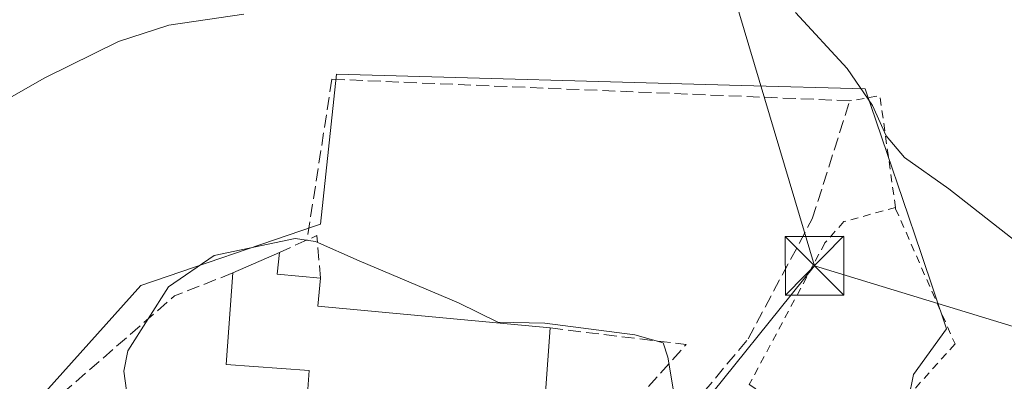
# Model space of a CAD drawing. Units: metres. Extents: x 631370 to 634828, y 4727367 to 4729746.
# Drawn here: x 633919 to 634045, y 4728502 to 4728549 of the extents above; entities that cross this region are included whole.
import ezdxf

# ---------------------------------------------------------------- set-up
doc = ezdxf.new("R2010")
doc.units = ezdxf.units.M
doc.header["$MEASUREMENT"] = 0
doc.linetypes.add('DGN Style 2', pattern=[1.6480167562047852, 0.988810053722871, -0.6592067024819142])
doc.linetypes.add('DGN Style 3', pattern=[2.307223458686699, 1.648016756204785, -0.6592067024819142])
for name, color, linetype, lineweight in [('Alambrada', 7, 'DGN Style 2', 0), ('Cultivos herbáceos CxS', 92, 'Continuous', 0), ('Curva de nivel normal', 30, 'Continuous', 0), ('Edificación Cxs', 1, 'Continuous', 13), ('Espacio natural protegido CxS', 121, 'Continuous', 0), ('Muro lineal', 1, 'DGN Style 3', 13), ('Núcleo urbano CxS', 7, 'Continuous', 0), ('Tendido', 6, 'Continuous', 0), ('Torre de tendido puntual', 7, 'Continuous', 0)]:
    doc.layers.add(name, color=color, linetype=linetype, lineweight=lineweight)

# ---------------------------------------------------------------- blocks, each defined once
blk = doc.blocks.new('*U18')
at = {"layer": 'Cultivos herbáceos CxS', "color": 92, "linetype": 'Continuous', "lineweight": 0}
blk.add_polyline3d([(634060.8076999999, 4728473.839500001, 538.9113999999972), (634044.1677000001, 4728487.0437, 538.8647000000057), (634031.8240999999, 4728496.838500001, 538.8683000000019), (634033.0861000001, 4728503.1381, 537.9896000000008), (634037.3289000001, 4728508.954500001, 537.6919999999955), (634034.0689000003, 4728518.609099999, 537.4281000000046), (634031.7339000005, 4728525.5145, 535.9328999999998), (634029.7433000002, 4728531.4091, 535.7042999999976), (634026.9457, 4728539.678500001, 535.0807999999961), (634011.1217, 4728540.1217, 536.1037999999971), (633959.3695, 4728541.5713, 536.2247000000061), (633957.3097000001, 4728522.344699999, 539.430600000007), (633956.9408999998, 4728522.2193, 539.4781999999977), (633956.5516999997, 4728522.0867, 539.522100000002), (633934.3557000002, 4728514.521299999, 539.2116999999998), (633916.6322999997, 4728494.7459, 537.0717000000004), (633925.3941000003, 4728479.847899999, 538.8706999999995), (633930.4643000001, 4728471.2269, 539.8209999999963), (633930.5543000001, 4728471.074899999, 539.8322999999946), (633929.1518999999, 4728470.271500001, 539.5268999999971), (633917.7873000001, 4728463.7601, 537.9875000000029), (633914.9528999999, 4728455.882900001, 537.8395000000019), (633932.4830999998, 4728419.752699999, 538.922200000001), (633942.3843, 4728399.345899999, 539.6925000000047)], dxfattribs=at)
blk = doc.blocks.new('5TTEND')
at = {"layer": 'Espacio natural protegido CxS', "color": 7, "linetype": 'Continuous', "lineweight": 0}
for p, q in [((0.3720000000000001, 0.3784000000000001), (-0.3720000000000001, -0.3776)), ((-0.375, 0.3754), (0.375, -0.3746))]:
    blk.add_line(p, q, dxfattribs=at)
at = {"layer": 'Espacio natural protegido CxS', "color": 7, "linetype": 'Continuous', "lineweight": 0, "flags": 128}
blk.add_lwpolyline([(-0.375, -0.3746), (0.375, -0.3746), (0.375, 0.3754), (-0.375, 0.3754), (-0.3720000000000001, -0.3776)], dxfattribs=at)

msp = doc.modelspace()

# ---------------------------------------------------------------- linework, layer by layer
at = {"layer": 'Alambrada', "color": 7, "linetype": 'DGN Style 2', "lineweight": 0, "extrusion": (0.2575467997652616, 0.17386816067123, 0.9504943496073376), "elevation": 985943.1050714359, "flags": 128}
msp.add_lwpolyline([(3564304.631941452, -3014065.009561507), (3564317.597420678, -3014071.692279218), (3564319.212867759, -3014067.952518912)], dxfattribs=at)
at = {"layer": 'Alambrada', "color": 7, "linetype": 'DGN Style 2', "lineweight": 0}
for points in [[(634030.8000999996, 4728524.4901, 537.2422999999981), (634024.2001, 4728522.690099999, 538.8179999999993), (634021.7901, 4728519.970100001, 539.3040000000037), (634012.1201, 4728501.860099999, 539.7393000000011), (634013.0301000001, 4728501.2601, 539.8086999999941)], [(634030.8000999996, 4728524.4901, 537.2422999999981), (634030.8201000001, 4728524.340100001, 537.2753999999986), (634038.4101, 4728507.040100001, 537.4977000000072), (634030.4801000003, 4728498.210100001, 539.9573999999993), (634047.0500999996, 4728482.770099999, 539.2445000000008), (634035.1901000004, 4728477.350099999, 540.8757000000041), (634016.5301000001, 4728470.860099999, 542.2510000000038), (634017.0601000005, 4728469.6501, 542.4833000000071)]]:
    msp.add_polyline3d(points, dxfattribs=at)
at = {"layer": 'Cultivos herbáceos CxS', "color": 92, "linetype": 'Continuous', "lineweight": 0}
msp.add_polyline3d([(634060.8076999999, 4728473.839500001, 538.9113999999972), (634044.1677000001, 4728487.0437, 538.8647000000057), (634031.8240999999, 4728496.838500001, 538.8683000000019), (634033.0861000001, 4728503.1381, 537.9896000000008), (634037.3289000001, 4728508.954500001, 537.6919999999955), (634034.0689000003, 4728518.609099999, 537.4281000000046), (634031.7339000005, 4728525.5145, 535.9328999999998), (634029.7433000002, 4728531.4091, 535.7042999999976), (634026.9457, 4728539.678500001, 535.0807999999961), (634011.1217, 4728540.1217, 536.1037999999971), (633959.3695, 4728541.5713, 536.2247000000061), (633957.3097000001, 4728522.344699999, 539.430600000007), (633956.9408999998, 4728522.2193, 539.4781999999977), (633956.5516999997, 4728522.0867, 539.522100000002), (633934.3557000002, 4728514.521299999, 539.2116999999998), (633916.6322999997, 4728494.7459, 537.0717000000004), (633925.3941000003, 4728479.847899999, 538.8706999999995), (633930.4643000001, 4728471.2269, 539.8209999999963), (633930.5543000001, 4728471.074899999, 539.8322999999946), (633929.1518999999, 4728470.271500001, 539.5268999999971), (633917.7873000001, 4728463.7601, 537.9875000000029), (633914.9528999999, 4728455.882900001, 537.8395000000019), (633932.4830999998, 4728419.752699999, 538.922200000001), (633942.3843, 4728399.345899999, 539.6925000000047)], dxfattribs=at)
at = {"layer": 'Curva de nivel normal', "color": 30, "linetype": 'Continuous', "lineweight": 0, "flags": 128}
for points, elevation in [([(633947.5300000003, 4728549.2401), (633937.9400000004, 4728547.8101), (633931.5199999996, 4728545.710100001), (633922.0800000001, 4728541.090100001), (633908.25, 4728533.200099999)], 535), ([(634049.6399999997, 4728517.470100001), (634037.6200000001, 4728526.870100001), (634031.9699999997, 4728530.880100001), (634029.6100000005, 4728533.6801), (634027.8499999996, 4728537.5601), (634024.6399999997, 4728542.290100001), (634018.04, 4728549.440099999)], 535), ([(634012.0865000002, 4728499.5255), (634011.3399999999, 4728499.390100001), (634006.4600000001, 4728497.800100001), (634004.8300000001, 4728498.360099999), (634002.4100000003, 4728501.040100001), (634001.7199999997, 4728505.340100001), (634001.1100000005, 4728507.170100001), (633997.5, 4728508.220100001), (633986, 4728509.6801), (633979.9699999997, 4728509.840100001), (633974.9699999997, 4728512.3201), (633962.25, 4728517.6601), (633956.7000000002, 4728520.1601), (633954.0599999997, 4728520.520099999), (633943.75, 4728518.340100001), (633937.9100000003, 4728514.360099999), (633932.6799999997, 4728506.1601), (633932.2000000002, 4728503.5701), (633932.8200000003, 4728498.890100001), (633933.0025000004, 4728497.0088)], 540)]:
    msp.add_lwpolyline(points, dxfattribs=dict(at, elevation=elevation))
at = {"layer": 'Edificación Cxs', "color": 1, "linetype": 'Continuous', "lineweight": 13, "elevation": 547.2829000000057, "flags": 128}
msp.add_lwpolyline([(633986.6700999998, 4728509.0801), (633985.8101000005, 4728497.300100001), (633955.5900999998, 4728499.4801), (633955.8901000004, 4728503.640100001), (633945.2600999996, 4728504.4001), (633946.1001000004, 4728516.120100001), (633952.0701000001, 4728518.7301), (633951.8000999996, 4728515.970100001), (633957.3201000001, 4728515.440099999), (633956.9801000003, 4728511.860099999)], close=True, dxfattribs=at)
at = {"layer": 'Edificación Cxs', "color": 1, "linetype": 'Continuous', "lineweight": 13, "extrusion": (0.02278844009250624, 0.009962785364640781, 0.9996906671095456), "elevation": 62097.91438660408, "flags": 128}
msp.add_lwpolyline([(4078619.849036313, -2474218.386882312), (4078619.849036313, -2474224.904495096)], dxfattribs=at)
at = {"layer": 'Edificación Cxs', "color": 1, "linetype": 'Continuous', "lineweight": 13, "extrusion": (-0.02111626856649496, 0.4959868229380664, 0.8680732542093615), "elevation": 2332366.850419811, "flags": 128}
msp.add_lwpolyline([(-834509.2640244607, -4077308.433914224), (-834508.8768702341, -4077305.270566667), (-834514.3693304078, -4077304.390090854)], dxfattribs=at)
at = {"layer": 'Edificación Cxs', "color": 1, "linetype": 'Continuous', "lineweight": 13, "extrusion": (0.1382798078622695, 0.5055059809701874, 0.8516703575568086), "elevation": 2478419.720887592, "flags": 128}
msp.add_lwpolyline([(636144.0079135767, -4026601.164173258), (636143.391269173, -4026597.004295173), (636114.0198882173, -4026603.053968798)], dxfattribs=at)
at = {"layer": 'Edificación Cxs', "color": 1, "linetype": 'Continuous', "lineweight": 13}
msp.add_polyline3d([(633986.6700999998, 4728509.0801, 543.1031999999977), (633985.8101000005, 4728497.300100001, 543.7042999999976), (633955.5900999998, 4728499.4801, 545.0184000000008), (633955.8901000004, 4728503.640100001, 547.2829000000056), (633945.2600999996, 4728504.4001, 543.6451999999991), (633946.1001000004, 4728516.120100001, 542.2482000000019)], dxfattribs=at)
at = {"layer": 'Muro lineal', "color": 1, "linetype": 'DGN Style 3', "lineweight": 13, "extrusion": (0.1867974934828234, 0.08519659050509085, 0.9786972143593966), "elevation": 521804.869782922, "flags": 128}
msp.add_lwpolyline([(4039107.475926005, -2484780.690202389), (4039107.475926005, -2484776.725932821)], dxfattribs=at)
at = {"layer": 'Muro lineal', "color": 1, "linetype": 'DGN Style 3', "lineweight": 13, "extrusion": (-0.008920368524487035, 0.4966161245862336, 0.8679244505291562), "elevation": 2343074.112123358, "flags": 128}
msp.add_lwpolyline([(-718776.3945563529, -4093180.260718579), (-718776.0228700984, -4093186.571819388), (-718774.7628348417, -4093185.941051569)], dxfattribs=at)
at = {"layer": 'Muro lineal', "color": 1, "linetype": 'DGN Style 3', "lineweight": 13, "extrusion": (0.4335545967789062, -0.7101640322664281, 0.554704839429915), "elevation": -3082871.040977895, "flags": 128}
msp.add_lwpolyline([(3004968.494523874, 2055923.914333764), (3004960.620969004, 2055926.370083874), (3004938.164279749, 2055919.529846916)], dxfattribs=at)
at = {"layer": 'Muro lineal', "color": 1, "linetype": 'DGN Style 3', "lineweight": 13, "extrusion": (0.1908002803827018, 0.03171708148709312, 0.9811163436350572), "elevation": 271472.1896457673, "flags": 128}
msp.add_lwpolyline([(4560538.950228482, -1374236.095840726), (4560534.008925463, -1374253.216228993), (4560527.513371084, -1374244.934705188)], dxfattribs=at)
at = {"layer": 'Muro lineal', "color": 1, "linetype": 'DGN Style 3', "lineweight": 13}
msp.add_polyline3d([(634001.6401000004, 4728495.2601, 542.587400000004), (634003.3501000004, 4728497.350099999, 541.8870000000024), (634011.9600999998, 4728507.6801, 538.8512000000047), (634020.1700999998, 4728523.050100001, 538.2548999999999), (634024.9600999998, 4728538.140100001, 536.3277999999991), (633958.7801000001, 4728540.9001, 536.7041999999929), (633955.6001000004, 4728520.340100001, 541.2722000000067)], dxfattribs=at)
at = {"layer": 'Núcleo urbano CxS', "color": 7, "linetype": 'Continuous', "lineweight": 0}
for points in [[(634060.8076999999, 4728473.839500001, 538.9113999999972), (634044.1677000001, 4728487.0437, 538.8647000000057), (634031.8240999999, 4728496.838500001, 538.8683000000019), (634033.0861000001, 4728503.1381, 537.9896000000008), (634037.3289000001, 4728508.954500001, 537.6919999999955), (634034.0689000003, 4728518.609099999, 537.4281000000046), (634031.7339000005, 4728525.5145, 535.9328999999998), (634029.7433000002, 4728531.4091, 535.7042999999976), (634026.9457, 4728539.678500001, 535.0807999999961), (634011.1217, 4728540.1217, 536.1037999999971), (633959.3695, 4728541.5713, 536.2247000000061), (633957.3097000001, 4728522.344699999, 539.430600000007), (633956.9408999998, 4728522.2193, 539.4781999999977), (633956.5516999997, 4728522.0867, 539.522100000002), (633934.3557000002, 4728514.521299999, 539.2116999999998), (633916.6322999997, 4728494.7459, 537.0717000000004), (633925.3941000003, 4728479.847899999, 538.8706999999995), (633930.4643000001, 4728471.2269, 539.8209999999963), (633930.5543000001, 4728471.074899999, 539.8322999999946), (633929.1518999999, 4728470.271500001, 539.5268999999971), (633917.7873000001, 4728463.7601, 537.9875000000029), (633914.9528999999, 4728455.882900001, 537.8395000000019), (633932.4830999998, 4728419.752699999, 538.922200000001), (633942.3843, 4728399.345899999, 539.6925000000047)], [(633917.7873000001, 4728463.7601, 537.9875000000029), (633929.1518999999, 4728470.271500001, 539.5268999999971), (633930.5543000001, 4728471.074899999, 539.8322999999946), (633930.4643000001, 4728471.2269, 539.8209999999963), (633925.3941000003, 4728479.847899999, 538.8706999999995), (633916.6322999997, 4728494.7459, 537.0717000000004), (633934.3557000002, 4728514.521299999, 539.2116999999998), (633956.5516999997, 4728522.0867, 539.522100000002), (633956.9408999998, 4728522.2193, 539.4781999999977), (633957.3097000001, 4728522.344699999, 539.430600000007), (633959.3695, 4728541.5713, 536.2247000000061), (634011.1217, 4728540.1217, 536.1037999999971), (634026.9457, 4728539.678500001, 535.0807999999961), (634029.7433000002, 4728531.4091, 535.7042999999976), (634031.7339000005, 4728525.5145, 535.9328999999998), (634034.0689000003, 4728518.609099999, 537.4281000000046), (634037.3289000001, 4728508.954500001, 537.6919999999955), (634033.0861000001, 4728503.1381, 537.9896000000008), (634031.8240999999, 4728496.838500001, 538.8683000000019), (634044.1677000001, 4728487.0437, 538.8647000000057), (634060.8076999999, 4728473.839500001, 538.9113999999972)]]:
    msp.add_polyline3d(points, dxfattribs=at)
at = {"layer": 'Tendido', "color": 6, "linetype": 'Continuous', "lineweight": 0, "extrusion": (0.7810473927594782, -0.6224939017951986, 0.04966198235482923), "elevation": -2448246.207718153, "flags": 128}
msp.add_lwpolyline([(4092920.097514932, 122275.30170525), (4092894.595544767, 122277.3453269106), (4092891.418394891, 122278.6302123532)], dxfattribs=at)
at = {"layer": 'Tendido', "color": 6, "linetype": 'Continuous', "lineweight": 0}
for points in [[(633638.4617999997, 4729723.6887, 543.2002999999969), (633658.8575999998, 4729659.8073, 545.7345000000059), (633682.9298, 4729583.3849, 538.8941000000051), (633716.6185999997, 4729477.0768, 536.3845000000001), (633765.4126000004, 4729320.6898, 535.3543000000063), (633792.7863999996, 4729234.134299999, 532.9064999999973), (633821.6958, 4729144.1216, 531.8632999999973), (633848.0104, 4729063.013699999, 528.2796999999991), (633874.7816000005, 4728977.2982, 525.1649999999936), (633906.2490999997, 4728880.17, 524.272100000002), (633936.0689000003, 4728784.523800001, 524.4492000000029), (633965.8391000006, 4728691.739, 525.0100999999995), (633994.7960999999, 4728603.226399999, 528.9934999999969), (634020.4467000002, 4728517.045499999, 539.6640999999945)], [(634020.4467000002, 4728517.045499999, 539.6640999999945), (634116.0121999999, 4728487.8354, 533.2930999999953), (634232.7334000003, 4728452.513699999, 517.9685000000027), (634316.0773, 4728426.796200001, 513.0213999999978), (634405.8638000004, 4728398.405999999, 519.1345000000001), (634465.3026000002, 4728380.123600001, 518.6425000000017), (634582.5132999998, 4728344.722300001, 526.7649999999994), (634669.6142999995, 4728317.575999999, 540.2387000000017), (634758.8320000004, 4728290.905900001, 523.9192999999941), (634811.5919000005, 4728274.624199999, 516.3323999999993)]]:
    msp.add_polyline3d(points, dxfattribs=at)

# ---------------------------------------------------------------- block references
at = {"layer": 'Cultivos herbáceos CxS', "color": 92, "linetype": 'Continuous', "lineweight": 0}
msp.add_blockref('*U18', (0, 0), dxfattribs=at)
at = {"layer": 'Torre de tendido puntual', "color": 7, "linetype": 'Continuous', "lineweight": 0, "xscale": 10, "yscale": 10, "zscale": 10}
msp.add_blockref('5TTEND', (634020.4467000002, 4728517.045499999, 539.6640999999945), dxfattribs=at)

doc.saveas('drawing.dxf')
